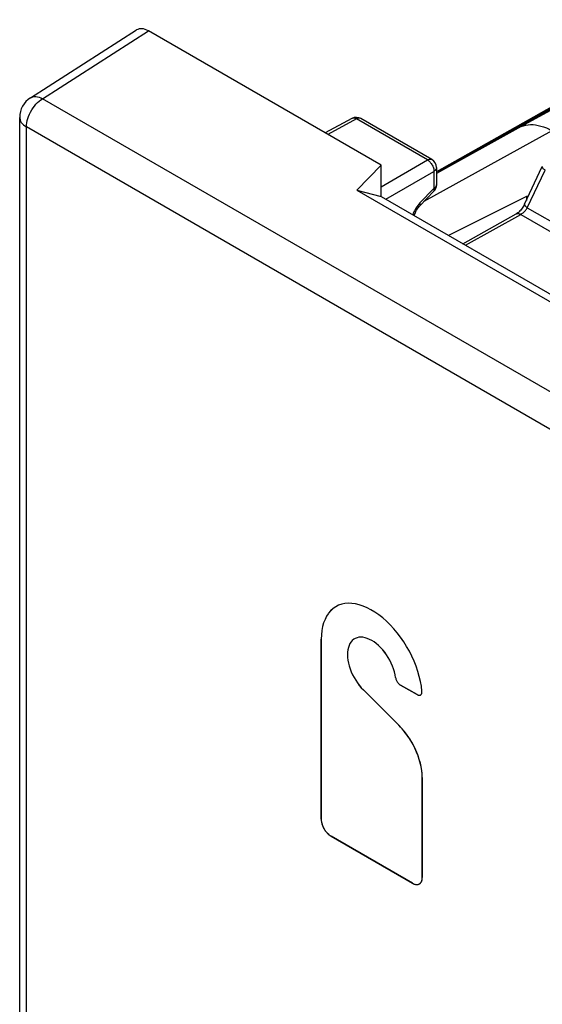
# Model space of a CAD drawing. Units: millimetres. Extents: x -19 to 14.5, y -29.3 to 26.
# Drawn here: x -19 to -7.8, y 2.9 to 24.1 of the extents above; entities that cross this region are included whole.
import ezdxf

# ---------------------------------------------------------------- set-up
doc = ezdxf.new("R2010")
doc.units = ezdxf.units.MM
doc.header["$LTSCALE"] = 16.335
doc.layers.get('0').update_dxf_attribs({"linetype": 'CONTINUOUS'})
for name, color, linetype in [('ASSI', 7, 'CONTINUOUS'), ('DRAFT', 7, 'CONTINUOUS'), ('RACCORDO', 7, 'CONTINUOUS')]:
    doc.layers.add(name, color=color, linetype=linetype)

msp = doc.modelspace()

# ---------------------------------------------------------------- linework, layer by layer
at = {"color": 7, "linetype": 'CONTINUOUS'}
for p, q in [((-18.78, 22.397), (-16.495, 23.859)), ((-19.01, -20.176), (-19.01, 21.976)), ((-12.517, 6.87), (-12.517, 10.742)), ((-11.691, 10.787), (-11.705, 10.785)), ((-10.517, 10.27), (-10.566, 10.378)), ((-10.454, 9.551), (-10.811, 9.757)), ((-11.608, 9.651), (-10.847, 8.892)), ((-10.342, 7.768), (-10.342, 5.614)), ((-10.554, 5.492), (-12.305, 6.503))]:
    msp.add_line(p, q, dxfattribs=at)
at = {"color": 250, "linetype": 'CONTINUOUS'}
for p, q in [((-18.52, 22.379), (-16.238, 23.838)), ((-3.651, 13.794), (-18.52, 22.379)), ((-18.864, -20.38), (-18.864, 21.772)), ((-3.996, 13.187), (-18.864, 21.772))]:
    msp.add_line(p, q, dxfattribs=at)
for points in [[(-18.864, 21.772), (-18.862, 21.815), (-18.856, 21.86), (-18.847, 21.906), (-18.834, 21.952), (-18.818, 21.999), (-18.799, 22.046), (-18.776, 22.092), (-18.751, 22.137), (-18.723, 22.18), (-18.692, 22.221), (-18.66, 22.259), (-18.627, 22.294), (-18.592, 22.326), (-18.556, 22.355), (-18.52, 22.379)], [(-18.78, 22.397), (-18.759, 22.408), (-18.73, 22.419), (-18.699, 22.424), (-18.665, 22.425), (-18.63, 22.42), (-18.594, 22.411), (-18.557, 22.397), (-18.52, 22.379)], [(-19.01, 21.976), (-19.009, 21.957), (-19.003, 21.927), (-18.992, 21.898), (-18.975, 21.87), (-18.954, 21.843), (-18.928, 21.817), (-18.898, 21.794), (-18.864, 21.772)]]:
    msp.add_lwpolyline(points, dxfattribs=at)
at = {"color": 7, "linetype": 'CONTINUOUS'}
for points in [[(-12.077, 11.497), (-12.143, 11.474), (-12.205, 11.443), (-12.262, 11.404)], [(-11.857, 11.516), (-11.934, 11.518), (-12.007, 11.512), (-12.077, 11.497)], [(-11.615, 11.458), (-11.697, 11.486), (-11.779, 11.505), (-11.857, 11.516)], [(-11.362, 11.328), (-11.446, 11.379), (-11.531, 11.423), (-11.614, 11.458)], [(-12.371, 11.287), (-12.401, 11.24), (-12.436, 11.172), (-12.465, 11.096), (-12.488, 11.016), (-12.504, 10.93), (-12.514, 10.839), (-12.517, 10.742)], [(-12.262, 11.404), (-12.313, 11.356), (-12.36, 11.302), (-12.371, 11.287)], [(-11.113, 11.132), (-11.194, 11.204), (-11.278, 11.27), (-11.362, 11.328)], [(-10.881, 10.881), (-10.955, 10.97), (-11.033, 11.054), (-11.113, 11.132)], [(-10.679, 10.589), (-10.742, 10.69), (-10.81, 10.788), (-10.881, 10.881)], [(-11.898, 10.65), (-11.918, 10.61), (-11.933, 10.565), (-11.944, 10.517)], [(-11.817, 10.742), (-11.848, 10.716), (-11.875, 10.686), (-11.898, 10.65)], [(-11.705, 10.785), (-11.745, 10.776), (-11.783, 10.762), (-11.817, 10.742)], [(-10.916, 9.919), (-10.926, 9.981), (-10.941, 10.043), (-10.96, 10.105), (-10.983, 10.167), (-11.01, 10.23), (-11.041, 10.291), (-11.075, 10.35), (-11.112, 10.408), (-11.152, 10.463), (-11.194, 10.515), (-11.238, 10.564), (-11.284, 10.609), (-11.331, 10.649), (-11.38, 10.685), (-11.428, 10.716), (-11.477, 10.741), (-11.525, 10.762), (-11.572, 10.776), (-11.618, 10.785), (-11.663, 10.788), (-11.691, 10.787)], [(-11.944, 10.517), (-11.95, 10.465), (-11.952, 10.409), (-11.949, 10.352)], [(-10.566, 10.378), (-10.62, 10.485), (-10.679, 10.588)], [(-11.949, 10.352), (-11.942, 10.292), (-11.93, 10.231), (-11.914, 10.169)], [(-10.405, 9.943), (-10.437, 10.052), (-10.474, 10.162), (-10.517, 10.27)], [(-11.914, 10.169), (-11.894, 10.106), (-11.869, 10.043), (-11.841, 9.981)], [(-11.841, 9.981), (-11.81, 9.921), (-11.774, 9.861), (-11.737, 9.804)], [(-11.737, 9.804), (-11.697, 9.751), (-11.654, 9.7), (-11.608, 9.651)], [(-10.916, 9.919), (-10.913, 9.903), (-10.908, 9.887), (-10.903, 9.872), (-10.896, 9.856), (-10.888, 9.84), (-10.879, 9.825), (-10.869, 9.811), (-10.859, 9.798), (-10.847, 9.785), (-10.836, 9.775), (-10.824, 9.765), (-10.811, 9.757)], [(-10.349, 9.626), (-10.361, 9.731), (-10.38, 9.837), (-10.405, 9.943)], [(-10.454, 9.551), (-10.439, 9.544), (-10.425, 9.539), (-10.411, 9.537), (-10.401, 9.537)], [(-10.401, 9.537), (-10.398, 9.537), (-10.386, 9.54), (-10.375, 9.546)], [(-10.375, 9.546), (-10.366, 9.554), (-10.359, 9.565), (-10.353, 9.578)], [(-10.353, 9.578), (-10.35, 9.592), (-10.348, 9.608), (-10.349, 9.626)], [(-10.342, 7.768), (-10.345, 7.842), (-10.353, 7.918), (-10.365, 7.995), (-10.383, 8.075), (-10.405, 8.155), (-10.432, 8.236), (-10.464, 8.316), (-10.5, 8.396), (-10.539, 8.475), (-10.583, 8.551), (-10.63, 8.626), (-10.681, 8.698), (-10.733, 8.766), (-10.789, 8.83), (-10.847, 8.892)], [(-12.517, 6.87), (-12.516, 6.843), (-12.513, 6.816), (-12.507, 6.788), (-12.499, 6.76), (-12.489, 6.731), (-12.477, 6.703), (-12.463, 6.675), (-12.447, 6.647), (-12.43, 6.621), (-12.411, 6.597), (-12.391, 6.574), (-12.371, 6.552), (-12.35, 6.534), (-12.328, 6.517), (-12.305, 6.503)], [(-10.448, 5.463), (-10.43, 5.467), (-10.413, 5.473), (-10.397, 5.482), (-10.383, 5.494), (-10.371, 5.508), (-10.361, 5.525), (-10.353, 5.544), (-10.347, 5.566), (-10.344, 5.589), (-10.342, 5.614)], [(-10.554, 5.492), (-10.532, 5.48), (-10.51, 5.472), (-10.489, 5.466), (-10.468, 5.463), (-10.448, 5.463)]]:
    msp.add_lwpolyline(points, dxfattribs=at)
msp.add_arc((-18.51, 21.976), 0.5, 122.5993, 180.0013, dxfattribs=at)
msp.add_ellipse((-16.238, 23.429), major_axis=(-0.25, 0.433), ratio=0.576936, start_param=-0.785104, end_param=0.026161, dxfattribs=at)
at = {"layer": 'ASSI', "color": 250, "linetype": 'CONTINUOUS'}
for p, q in [((-7.277, 22.291), (-8.21, 21.778)), ((-11.759, 21.942), (-12.378, 21.609)), ((-10.231, 21.06), (-11.759, 21.942)), ((-11.661, 21.951), (-11.666, 21.953)), ((-11.23, 20.484), (-10.231, 21.06)), ((-11.128, 20.216), (-10.09, 20.815)), ((-10.09, 20.815), (-10.09, 20.446)), ((-8.08, 20.032), (-7.698, 20.842)), ((-10.09, 20.446), (-10.394, 20.135)), ((-8.08, 20.032), (-4.233, 17.811)), ((-9.411, 19.225), (-8.219, 19.889)), ((-8.219, 19.889), (-4.339, 17.649))]:
    msp.add_line(p, q, dxfattribs=at)
at = {"layer": 'ASSI', "color": 7, "linetype": 'CONTINUOUS'}
for p, q in [((-11.856, 21.954), (-12.435, 21.642)), ((-10.134, 21.069), (-11.661, 21.951)), ((-10.034, 20.896), (-10.034, 20.526)), ((-8.138, 20.106), (-7.757, 20.916)), ((-10.091, 20.387), (-10.394, 20.075)), ((-8.098, 20.272), (-8.05, 20.293)), ((-9.468, 19.258), (-8.316, 19.9))]:
    msp.add_line(p, q, dxfattribs=at)
at = {"layer": 'ASSI', "color": 250, "linetype": 'CONTINUOUS'}
for points in [[(-11.841, 21.959), (-11.852, 21.955), (-11.856, 21.954)], [(-11.759, 21.942), (-11.773, 21.95), (-11.787, 21.956), (-11.801, 21.96), (-11.815, 21.962), (-11.828, 21.962), (-11.841, 21.959)], [(-11.666, 21.953), (-11.677, 21.957), (-11.689, 21.959), (-11.702, 21.96), (-11.716, 21.958), (-11.73, 21.955), (-11.744, 21.949), (-11.759, 21.942)], [(-8.21, 21.778), (-8.164, 21.795), (-8.114, 21.809), (-8.064, 21.817), (-8.011, 21.821), (-7.957, 21.821), (-7.901, 21.815), (-7.844, 21.805), (-7.786, 21.791), (-7.728, 21.772), (-7.669, 21.749), (-7.61, 21.721), (-7.55, 21.689)], [(-10.231, 21.06), (-10.217, 21.068), (-10.202, 21.073), (-10.188, 21.076), (-10.175, 21.078), (-10.162, 21.078), (-10.15, 21.075), (-10.138, 21.071), (-10.134, 21.069)], [(-10.231, 21.06), (-10.217, 21.051), (-10.202, 21.04), (-10.188, 21.028), (-10.174, 21.014), (-10.161, 20.999), (-10.148, 20.983), (-10.136, 20.965), (-10.126, 20.947), (-10.116, 20.928), (-10.108, 20.909), (-10.102, 20.89), (-10.096, 20.87), (-10.093, 20.852), (-10.091, 20.833), (-10.09, 20.815)], [(-10.034, 20.896), (-10.034, 20.891), (-10.036, 20.879), (-10.04, 20.867), (-10.046, 20.856), (-10.054, 20.845), (-10.065, 20.834), (-10.076, 20.824), (-10.09, 20.815)], [(-7.757, 20.916), (-7.757, 20.915), (-7.758, 20.909), (-7.757, 20.903), (-7.754, 20.896), (-7.749, 20.888), (-7.742, 20.879), (-7.733, 20.87), (-7.723, 20.861), (-7.711, 20.852), (-7.698, 20.842)], [(-10.091, 20.387), (-10.09, 20.388), (-10.086, 20.394), (-10.083, 20.402), (-10.082, 20.411), (-10.083, 20.422), (-10.086, 20.433), (-10.09, 20.446)], [(-10.034, 20.526), (-10.034, 20.522), (-10.036, 20.51), (-10.04, 20.498), (-10.046, 20.486), (-10.054, 20.475), (-10.065, 20.465), (-10.076, 20.455), (-10.09, 20.446)], [(-10.394, 20.135), (-10.418, 20.108), (-10.44, 20.081)], [(-10.394, 20.075), (-10.389, 20.083), (-10.386, 20.093), (-10.386, 20.105), (-10.389, 20.119), (-10.394, 20.135)], [(-10.479, 20.025), (-10.496, 19.996), (-10.511, 19.967), (-10.525, 19.94), (-10.536, 19.912), (-10.546, 19.885)], [(-10.44, 20.081), (-10.46, 20.053), (-10.479, 20.025)], [(-8.219, 19.889), (-8.206, 19.896), (-8.194, 19.905), (-8.181, 19.914), (-8.169, 19.924), (-8.157, 19.934), (-8.145, 19.946), (-8.133, 19.959), (-8.121, 19.972), (-8.11, 19.986), (-8.099, 20.001), (-8.089, 20.016), (-8.08, 20.032)], [(-8.138, 20.106), (-8.139, 20.103), (-8.139, 20.096), (-8.136, 20.088), (-8.13, 20.078), (-8.122, 20.067), (-8.11, 20.056), (-8.096, 20.044), (-8.08, 20.032)], [(-8.316, 19.9), (-8.313, 19.902), (-8.3, 19.907), (-8.285, 19.909), (-8.269, 19.908), (-8.253, 19.904), (-8.236, 19.898), (-8.219, 19.889)]]:
    msp.add_lwpolyline(points, dxfattribs=at)
at = {"layer": 'ASSI', "color": 7, "linetype": 'CONTINUOUS'}
for points in [[(-10.512, 19.861), (-10.511, 19.865), (-10.506, 19.886), (-10.498, 19.908), (-10.489, 19.93), (-10.479, 19.953), (-10.467, 19.976), (-10.454, 19.998), (-10.44, 20.02), (-10.425, 20.04), (-10.41, 20.058), (-10.394, 20.075)], [(-8.138, 20.106), (-8.149, 20.086), (-8.161, 20.064), (-8.174, 20.042), (-8.189, 20.021), (-8.205, 20.001), (-8.221, 19.981), (-8.238, 19.963), (-8.254, 19.947), (-8.271, 19.932), (-8.287, 19.919), (-8.303, 19.909), (-8.316, 19.9)]]:
    msp.add_lwpolyline(points, dxfattribs=at)
for centre, start, end in [((-11.761, 21.777), 59.9984, 118.2825), ((-10.234, 20.896), 359.9895, 59.9984), ((-10.234, 20.526), 315.73, 0.0272)]:
    msp.add_arc(centre, 0.2, start, end, dxfattribs=at)
at = {"layer": 'DRAFT', "color": 7, "linetype": 'CONTINUOUS'}
for p, q in [((-4.226, 24.079), (-10.034, 20.808)), ((-11.23, 20.946), (-16.238, 23.838)), ((-11.23, 20.946), (-11.748, 20.407)), ((-11.23, 20.276), (-11.23, 20.946)), ((-11.748, 20.407), (-7.152, 17.753)), ((-11.748, 20.407), (-11.23, 20.276)), ((-11.23, 20.276), (-6.973, 17.817)), ((-8.098, 20.272), (-8.098, 20.191)), ((-12.371, 11.287), (-12.401, 11.24)), ((-12.517, 10.742), (-12.517, 6.87)), ((-10.517, 10.271), (-10.566, 10.378)), ((-10.811, 9.757), (-10.454, 9.551)), ((-10.847, 8.892), (-11.608, 9.651)), ((-10.342, 5.614), (-10.342, 7.768)), ((-12.517, 6.87), (-12.517, 6.854)), ((-12.305, 6.503), (-10.554, 5.492)), ((-10.554, 5.492), (-10.541, 5.484)), ((-10.513, 5.473), (-10.5, 5.468))]:
    msp.add_line(p, q, dxfattribs=at)
for points in [[(-10.881, 10.882), (-10.956, 10.97), (-11.033, 11.054), (-11.112, 11.132), (-11.194, 11.204), (-11.278, 11.27), (-11.362, 11.329), (-11.447, 11.38), (-11.531, 11.423), (-11.614, 11.458), (-11.697, 11.486), (-11.779, 11.505), (-11.858, 11.516), (-11.934, 11.518), (-12.007, 11.512), (-12.077, 11.497), (-12.143, 11.474), (-12.205, 11.443), (-12.262, 11.403), (-12.314, 11.356), (-12.36, 11.302), (-12.371, 11.287)], [(-12.401, 11.24), (-12.436, 11.172), (-12.465, 11.096), (-12.488, 11.016)], [(-12.488, 11.015), (-12.504, 10.93), (-12.514, 10.839), (-12.517, 10.742)], [(-10.566, 10.378), (-10.62, 10.484), (-10.678, 10.588), (-10.742, 10.689), (-10.81, 10.788), (-10.881, 10.882)], [(-11.691, 10.787), (-11.705, 10.785), (-11.745, 10.776), (-11.783, 10.762), (-11.817, 10.742), (-11.848, 10.716), (-11.875, 10.686), (-11.898, 10.65), (-11.917, 10.61), (-11.933, 10.565), (-11.944, 10.516), (-11.95, 10.464), (-11.952, 10.409), (-11.949, 10.352), (-11.942, 10.293), (-11.93, 10.231), (-11.914, 10.168), (-11.894, 10.106), (-11.869, 10.043), (-11.841, 9.982), (-11.81, 9.921), (-11.774, 9.861), (-11.737, 9.804), (-11.696, 9.75), (-11.654, 9.699), (-11.608, 9.651)], [(-11.573, 10.776), (-11.618, 10.785), (-11.663, 10.788), (-11.691, 10.787)], [(-11.428, 10.716), (-11.476, 10.741), (-11.525, 10.762), (-11.572, 10.776)], [(-11.285, 10.609), (-11.332, 10.649), (-11.38, 10.685), (-11.428, 10.716)], [(-11.151, 10.463), (-11.194, 10.515), (-11.239, 10.564), (-11.284, 10.609)], [(-11.041, 10.291), (-11.075, 10.351), (-11.112, 10.408), (-11.151, 10.463)], [(-10.96, 10.105), (-10.983, 10.167), (-11.01, 10.23), (-11.041, 10.291)], [(-10.349, 9.626), (-10.361, 9.731), (-10.38, 9.836), (-10.405, 9.943), (-10.437, 10.052), (-10.474, 10.162), (-10.517, 10.271)], [(-10.916, 9.919), (-10.926, 9.981), (-10.941, 10.043), (-10.96, 10.105)], [(-10.916, 9.919), (-10.913, 9.903), (-10.908, 9.887), (-10.903, 9.872)], [(-10.903, 9.872), (-10.896, 9.856), (-10.888, 9.84), (-10.879, 9.825), (-10.87, 9.811), (-10.859, 9.798), (-10.847, 9.786)], [(-10.847, 9.785), (-10.836, 9.775), (-10.824, 9.765), (-10.811, 9.757)], [(-10.454, 9.551), (-10.447, 9.547), (-10.439, 9.544), (-10.432, 9.541), (-10.425, 9.539), (-10.418, 9.537), (-10.411, 9.537), (-10.404, 9.537), (-10.401, 9.537)], [(-10.401, 9.537), (-10.398, 9.537), (-10.392, 9.538), (-10.386, 9.54), (-10.38, 9.543), (-10.375, 9.546), (-10.37, 9.55), (-10.366, 9.554), (-10.362, 9.559), (-10.359, 9.565), (-10.356, 9.571), (-10.353, 9.578), (-10.351, 9.585), (-10.35, 9.592), (-10.349, 9.6), (-10.348, 9.608), (-10.348, 9.617), (-10.349, 9.626)], [(-10.342, 7.768), (-10.343, 7.814), (-10.346, 7.86), (-10.351, 7.908), (-10.358, 7.956), (-10.367, 8.005), (-10.378, 8.055), (-10.391, 8.105), (-10.405, 8.155), (-10.421, 8.205), (-10.44, 8.256), (-10.46, 8.306), (-10.481, 8.356), (-10.504, 8.406), (-10.529, 8.455), (-10.555, 8.504), (-10.583, 8.551), (-10.612, 8.598), (-10.643, 8.644), (-10.674, 8.689), (-10.707, 8.732), (-10.741, 8.775), (-10.775, 8.815), (-10.811, 8.854), (-10.847, 8.892)], [(-12.517, 6.854), (-12.516, 6.837), (-12.513, 6.82), (-12.51, 6.802), (-12.506, 6.785), (-12.501, 6.767), (-12.495, 6.749), (-12.489, 6.731), (-12.482, 6.713), (-12.474, 6.696), (-12.465, 6.678), (-12.455, 6.661), (-12.445, 6.644), (-12.434, 6.628), (-12.423, 6.612), (-12.411, 6.597), (-12.399, 6.582), (-12.386, 6.568), (-12.373, 6.555), (-12.36, 6.543), (-12.347, 6.531), (-12.333, 6.521)], [(-12.333, 6.521), (-12.319, 6.511), (-12.305, 6.503)], [(-10.448, 5.463), (-10.437, 5.465), (-10.425, 5.468), (-10.415, 5.472), (-10.404, 5.477), (-10.395, 5.483), (-10.386, 5.49), (-10.378, 5.499), (-10.371, 5.508), (-10.364, 5.519), (-10.359, 5.53), (-10.354, 5.542), (-10.35, 5.555), (-10.346, 5.569), (-10.344, 5.583), (-10.343, 5.598), (-10.342, 5.614)], [(-10.541, 5.484), (-10.527, 5.478), (-10.513, 5.473)], [(-10.5, 5.468), (-10.486, 5.465), (-10.473, 5.464)], [(-10.473, 5.464), (-10.461, 5.463), (-10.448, 5.463)]]:
    msp.add_lwpolyline(points, dxfattribs=at)
msp.add_ellipse((-842.288, -492.509), major_axis=(1587.847, 916.801), ratio=0.018288, start_param=1.006689, end_param=1.008025, dxfattribs=at)
at = {"layer": 'RACCORDO', "color": 7, "linetype": 'CONTINUOUS'}
for p, q in [((-7.403, 22.235), (-9.94, 20.845)), ((-9.936, 20.847), (-10.034, 20.801)), ((-8.098, 20.272), (-9.774, 19.435))]:
    msp.add_line(p, q, dxfattribs=at)
at = {"layer": 'RACCORDO', "color": 250, "linetype": 'CONTINUOUS'}
for p, q in [((-7.55, 21.689), (-10.305, 20.167)), ((-8.21, 21.778), (-10.034, 20.77))]:
    msp.add_line(p, q, dxfattribs=at)

doc.saveas('drawing.dxf')
